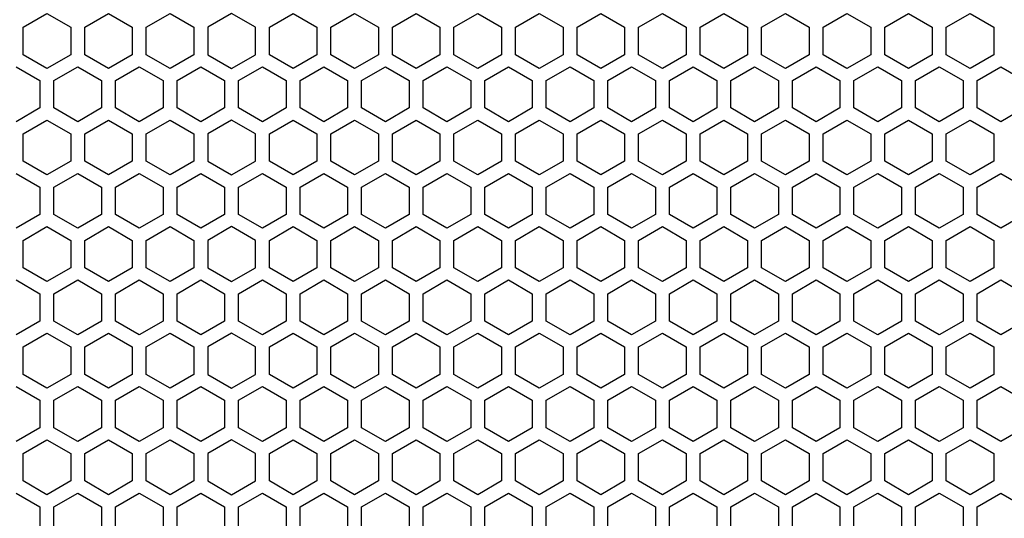
# Model space of a CAD drawing. Extents: x 0 to 4200, y 0 to 2970.
# Drawn here: x 2015 to 2120, y 1562 to 1616 of the extents above; entities that cross this region are included whole.
import ezdxf

# ---------------------------------------------------------------- set-up
doc = ezdxf.new("R2010")
doc.units = 0
doc.layers.get('0').update_dxf_attribs({"linetype": 'CONTINUOUS'})

msp = doc.modelspace()

# ---------------------------------------------------------------- linework, layer by layer
at = {"color": 7, "ltscale": 0.073612}
for p, q in [((2014.972778, 1614.99707), (2017.522827, 1616.469238)), ((2017.522827, 1616.469238), (2020.072876, 1614.99707)), ((2021.572754, 1614.99707), (2024.122803, 1616.469238)), ((2024.122803, 1616.469238), (2026.672852, 1614.99707)), ((2028.172852, 1614.99707), (2030.7229, 1616.469238)), ((2030.7229, 1616.469238), (2033.272949, 1614.99707)), ((2037.322876, 1616.469238), (2034.772827, 1614.99707)), ((2039.872925, 1614.99707), (2037.322876, 1616.469238)), ((2043.922607, 1616.469238), (2046.472656, 1614.99707)), ((2047.9729, 1614.99707), (2050.522949, 1616.469238)), ((2050.522949, 1616.469238), (2053.072998, 1614.99707)), ((2054.572998, 1614.99707), (2057.123047, 1616.469238)), ((2061.172607, 1614.99707), (2063.722656, 1616.469238)), ((2063.722656, 1616.469238), (2066.272705, 1614.99707)), ((2067.772705, 1614.99707), (2070.322754, 1616.469238)), ((2070.322754, 1616.469238), (2072.872803, 1614.99707)), ((2076.922852, 1616.469238), (2079.4729, 1614.99707)), ((2080.9729, 1614.99707), (2083.522949, 1616.469238)), ((2083.522949, 1616.469238), (2086.072998, 1614.99707)), ((2087.572754, 1614.99707), (2090.122803, 1616.469238)), ((2094.172852, 1614.99707), (2096.7229, 1616.469238)), ((2096.7229, 1616.469238), (2099.272949, 1614.99707)), ((2100.772949, 1614.99707), (2103.322998, 1616.469238)), ((2103.322998, 1616.469238), (2105.873047, 1614.99707)), ((2109.922607, 1616.469238), (2112.472656, 1614.99707)), ((2113.972656, 1614.99707), (2116.522705, 1616.469238)), ((2116.522705, 1616.469238), (2119.072754, 1614.99707)), ((2017.522827, 1610.580322), (2014.972778, 1612.05249)), ((2020.072876, 1612.05249), (2017.522827, 1610.580322)), ((2024.122803, 1610.580322), (2021.572754, 1612.05249)), ((2026.672852, 1612.05249), (2024.122803, 1610.580322)), ((2030.7229, 1610.580322), (2028.172852, 1612.05249)), ((2033.272949, 1612.05249), (2030.7229, 1610.580322)), ((2034.772827, 1612.05249), (2037.322876, 1610.580322)), ((2037.322876, 1610.580322), (2039.872925, 1612.05249)), ((2046.472656, 1612.05249), (2043.922607, 1610.580322)), ((2050.522949, 1610.580322), (2047.9729, 1612.05249)), ((2053.072998, 1612.05249), (2050.522949, 1610.580322)), ((2057.123047, 1610.580322), (2054.572998, 1612.05249)), ((2063.722656, 1610.580322), (2061.172607, 1612.05249)), ((2066.272705, 1612.05249), (2063.722656, 1610.580322)), ((2070.322754, 1610.580322), (2067.772705, 1612.05249)), ((2072.872803, 1612.05249), (2070.322754, 1610.580322)), ((2079.4729, 1612.05249), (2076.922852, 1610.580322)), ((2083.522949, 1610.580322), (2080.9729, 1612.05249)), ((2086.072998, 1612.05249), (2083.522949, 1610.580322)), ((2090.122803, 1610.580322), (2087.572754, 1612.05249)), ((2096.7229, 1610.580322), (2094.172852, 1612.05249)), ((2099.272949, 1612.05249), (2096.7229, 1610.580322)), ((2103.322998, 1610.580322), (2100.772949, 1612.05249)), ((2105.873047, 1612.05249), (2103.322998, 1610.580322)), ((2112.472656, 1612.05249), (2109.922607, 1610.580322)), ((2116.522705, 1610.580322), (2113.972656, 1612.05249)), ((2119.072754, 1612.05249), (2116.522705, 1610.580322)), ((2014.2229, 1610.753662), (2016.772949, 1609.281494)), ((2018.272949, 1609.281494), (2020.822998, 1610.753662)), ((2020.822998, 1610.753662), (2023.373047, 1609.281494)), ((2027.422729, 1610.753662), (2029.972778, 1609.281494)), ((2031.472656, 1609.281494), (2034.022705, 1610.753662)), ((2034.022705, 1610.753662), (2036.572754, 1609.281494)), ((2038.072998, 1609.281494), (2040.623047, 1610.753662)), ((2044.672729, 1609.281494), (2047.222778, 1610.753662)), ((2051.272705, 1609.281494), (2053.822754, 1610.753662)), ((2053.822754, 1610.753662), (2056.372803, 1609.281494)), ((2057.872803, 1609.281494), (2060.422852, 1610.753662)), ((2060.422852, 1610.753662), (2062.9729, 1609.281494)), ((2064.4729, 1609.281494), (2067.022949, 1610.753662)), ((2067.022949, 1610.753662), (2069.572998, 1609.281494)), ((2071.072998, 1609.281494), (2073.623047, 1610.753662)), ((2077.672607, 1609.281494), (2080.222656, 1610.753662)), ((2080.222656, 1610.753662), (2082.772705, 1609.281494)), ((2084.272949, 1609.281494), (2086.822998, 1610.753662)), ((2086.822998, 1610.753662), (2089.373047, 1609.281494)), ((2093.422852, 1610.753662), (2095.9729, 1609.281494)), ((2097.472656, 1609.281494), (2100.022705, 1610.753662)), ((2100.022705, 1610.753662), (2102.572754, 1609.281494)), ((2104.072754, 1609.281494), (2106.622803, 1610.753662)), ((2106.622803, 1610.753662), (2109.172852, 1609.281494)), ((2110.672852, 1609.281494), (2113.2229, 1610.753662)), ((2113.2229, 1610.753662), (2115.772949, 1609.281494)), ((2117.272949, 1609.281494), (2119.822998, 1610.753662)), ((2119.822998, 1610.753662), (2122.373047, 1609.281494)), ((2016.772949, 1606.336792), (2014.2229, 1604.864624)), ((2020.822998, 1604.864624), (2018.272949, 1606.336792)), ((2023.373047, 1606.336792), (2020.822998, 1604.864624)), ((2029.972778, 1606.336792), (2027.422729, 1604.864624)), ((2034.022705, 1604.864624), (2031.472656, 1606.336792)), ((2036.572754, 1606.336792), (2034.022705, 1604.864624)), ((2040.623047, 1604.864624), (2038.072998, 1606.336792)), ((2047.222778, 1604.864624), (2044.672729, 1606.336792)), ((2053.822754, 1604.864624), (2051.272705, 1606.336792)), ((2056.372803, 1606.336792), (2053.822754, 1604.864624)), ((2060.422852, 1604.864624), (2057.872803, 1606.336792)), ((2062.9729, 1606.336792), (2060.422852, 1604.864624)), ((2067.022949, 1604.864624), (2064.4729, 1606.336792)), ((2069.572998, 1606.336792), (2067.022949, 1604.864624)), ((2073.623047, 1604.864624), (2071.072998, 1606.336792)), ((2080.222656, 1604.864624), (2077.672607, 1606.336792)), ((2082.772705, 1606.336792), (2080.222656, 1604.864624)), ((2086.822998, 1604.864624), (2084.272949, 1606.336792)), ((2089.373047, 1606.336792), (2086.822998, 1604.864624)), ((2095.9729, 1606.336792), (2093.422852, 1604.864624)), ((2100.022705, 1604.864624), (2097.472656, 1606.336792)), ((2102.572754, 1606.336792), (2100.022705, 1604.864624)), ((2106.622803, 1604.864624), (2104.072754, 1606.336792)), ((2109.172852, 1606.336792), (2106.622803, 1604.864624)), ((2113.2229, 1604.864624), (2110.672852, 1606.336792)), ((2115.772949, 1606.336792), (2113.2229, 1604.864624)), ((2119.822998, 1604.864624), (2117.272949, 1606.336792)), ((2122.373047, 1606.336792), (2119.822998, 1604.864624)), ((2014.972778, 1603.565552), (2017.522827, 1605.03772)), ((2017.522827, 1605.03772), (2020.072876, 1603.565552)), ((2021.572754, 1603.565552), (2024.122803, 1605.03772)), ((2024.122803, 1605.03772), (2026.672852, 1603.565552)), ((2028.172852, 1603.565552), (2030.7229, 1605.03772)), ((2030.7229, 1605.03772), (2033.272949, 1603.565552)), ((2037.322876, 1605.03772), (2034.772827, 1603.565552)), ((2039.872925, 1603.565552), (2037.322876, 1605.03772)), ((2043.922607, 1605.03772), (2046.472656, 1603.565552)), ((2047.9729, 1603.565552), (2050.522949, 1605.03772)), ((2050.522949, 1605.03772), (2053.072998, 1603.565552)), ((2054.572998, 1603.565552), (2057.123047, 1605.03772)), ((2061.172607, 1603.565552), (2063.722656, 1605.03772)), ((2063.722656, 1605.03772), (2066.272705, 1603.565552)), ((2067.772705, 1603.565552), (2070.322754, 1605.03772)), ((2070.322754, 1605.03772), (2072.872803, 1603.565552)), ((2076.922852, 1605.03772), (2079.4729, 1603.565552)), ((2080.9729, 1603.565552), (2083.522949, 1605.03772)), ((2083.522949, 1605.03772), (2086.072998, 1603.565552)), ((2087.572754, 1603.565552), (2090.122803, 1605.03772)), ((2094.172852, 1603.565552), (2096.7229, 1605.03772)), ((2096.7229, 1605.03772), (2099.272949, 1603.565552)), ((2100.772949, 1603.565552), (2103.322998, 1605.03772)), ((2103.322998, 1605.03772), (2105.873047, 1603.565552)), ((2109.922607, 1605.03772), (2112.472656, 1603.565552)), ((2113.972656, 1603.565552), (2116.522705, 1605.03772)), ((2116.522705, 1605.03772), (2119.072754, 1603.565552)), ((2017.522827, 1599.148682), (2014.972778, 1600.62085)), ((2020.072876, 1600.62085), (2017.522827, 1599.148682)), ((2024.122803, 1599.148682), (2021.572754, 1600.62085)), ((2026.672852, 1600.62085), (2024.122803, 1599.148682)), ((2030.7229, 1599.148682), (2028.172852, 1600.62085)), ((2033.272949, 1600.62085), (2030.7229, 1599.148682)), ((2034.772827, 1600.62085), (2037.322876, 1599.148682)), ((2037.322876, 1599.148682), (2039.872925, 1600.62085)), ((2046.472656, 1600.62085), (2043.922607, 1599.148682)), ((2050.522949, 1599.148682), (2047.9729, 1600.62085)), ((2053.072998, 1600.62085), (2050.522949, 1599.148682)), ((2057.123047, 1599.148682), (2054.572998, 1600.62085)), ((2063.722656, 1599.148682), (2061.172607, 1600.62085)), ((2066.272705, 1600.62085), (2063.722656, 1599.148682)), ((2070.322754, 1599.148682), (2067.772705, 1600.62085)), ((2072.872803, 1600.62085), (2070.322754, 1599.148682)), ((2079.4729, 1600.62085), (2076.922852, 1599.148682)), ((2083.522949, 1599.148682), (2080.9729, 1600.62085)), ((2086.072998, 1600.62085), (2083.522949, 1599.148682)), ((2090.122803, 1599.148682), (2087.572754, 1600.62085)), ((2096.7229, 1599.148682), (2094.172852, 1600.62085)), ((2099.272949, 1600.62085), (2096.7229, 1599.148682)), ((2103.322998, 1599.148682), (2100.772949, 1600.62085)), ((2105.873047, 1600.62085), (2103.322998, 1599.148682)), ((2112.472656, 1600.62085), (2109.922607, 1599.148682)), ((2116.522705, 1599.148682), (2113.972656, 1600.62085)), ((2119.072754, 1600.62085), (2116.522705, 1599.148682)), ((2016.772949, 1594.905273), (2014.2229, 1593.433105)), ((2020.822998, 1593.433105), (2018.272949, 1594.905273)), ((2023.373047, 1594.905273), (2020.822998, 1593.433105)), ((2029.972778, 1594.905273), (2027.422729, 1593.433105)), ((2034.022705, 1593.433105), (2031.472656, 1594.905273)), ((2036.572754, 1594.905273), (2034.022705, 1593.433105)), ((2040.623047, 1593.433105), (2038.072998, 1594.905273)), ((2047.222778, 1593.433105), (2044.672729, 1594.905273)), ((2053.822754, 1593.433105), (2051.272705, 1594.905273)), ((2056.372803, 1594.905273), (2053.822754, 1593.433105)), ((2060.422852, 1593.433105), (2057.872803, 1594.905273)), ((2062.9729, 1594.905273), (2060.422852, 1593.433105)), ((2067.022949, 1593.433105), (2064.4729, 1594.905273)), ((2069.572998, 1594.905273), (2067.022949, 1593.433105)), ((2073.623047, 1593.433105), (2071.072998, 1594.905273)), ((2080.222656, 1593.433105), (2077.672607, 1594.905273)), ((2082.772705, 1594.905273), (2080.222656, 1593.433105)), ((2086.822998, 1593.433105), (2084.272949, 1594.905273)), ((2089.373047, 1594.905273), (2086.822998, 1593.433105)), ((2095.9729, 1594.905273), (2093.422852, 1593.433105)), ((2100.022705, 1593.433105), (2097.472656, 1594.905273)), ((2102.572754, 1594.905273), (2100.022705, 1593.433105)), ((2106.622803, 1593.433105), (2104.072754, 1594.905273)), ((2109.172852, 1594.905273), (2106.622803, 1593.433105)), ((2113.2229, 1593.433105), (2110.672852, 1594.905273)), ((2115.772949, 1594.905273), (2113.2229, 1593.433105)), ((2119.822998, 1593.433105), (2117.272949, 1594.905273)), ((2122.373047, 1594.905273), (2119.822998, 1593.433105)), ((2057.123047, 1593.606445), (2059.672852, 1592.133911)), ((2074.373047, 1592.133911), (2076.922852, 1593.606445)), ((2090.122803, 1593.606445), (2092.672607, 1592.133911)), ((2017.522827, 1587.717407), (2014.972778, 1589.189575)), ((2020.072876, 1589.189575), (2017.522827, 1587.717407)), ((2024.122803, 1587.717407), (2021.572754, 1589.189575)), ((2026.672852, 1589.189575), (2024.122803, 1587.717407)), ((2030.7229, 1587.717407), (2028.172852, 1589.189575)), ((2033.272949, 1589.189575), (2030.7229, 1587.717407)), ((2034.772827, 1589.189575), (2037.322876, 1587.717407)), ((2037.322876, 1587.717407), (2039.872925, 1589.189575)), ((2046.472656, 1589.189575), (2043.922607, 1587.717407)), ((2050.522949, 1587.717407), (2047.9729, 1589.189575)), ((2053.072998, 1589.189575), (2050.522949, 1587.717407)), ((2057.123047, 1587.717407), (2054.572998, 1589.189575)), ((2063.722656, 1587.717407), (2061.172607, 1589.189575)), ((2066.272705, 1589.189575), (2063.722656, 1587.717407)), ((2070.322754, 1587.717407), (2067.772705, 1589.189575)), ((2072.872803, 1589.189575), (2070.322754, 1587.717407)), ((2079.4729, 1589.189575), (2076.922852, 1587.717407)), ((2083.522949, 1587.717407), (2080.9729, 1589.189575)), ((2086.072998, 1589.189575), (2083.522949, 1587.717407)), ((2090.122803, 1587.717407), (2087.572754, 1589.189575)), ((2096.7229, 1587.717407), (2094.172852, 1589.189575)), ((2099.272949, 1589.189575), (2096.7229, 1587.717407)), ((2103.322998, 1587.717407), (2100.772949, 1589.189575)), ((2105.873047, 1589.189575), (2103.322998, 1587.717407)), ((2112.472656, 1589.189575), (2109.922607, 1587.717407)), ((2116.522705, 1587.717407), (2113.972656, 1589.189575)), ((2119.072754, 1589.189575), (2116.522705, 1587.717407)), ((2014.2229, 1587.890503), (2016.772949, 1586.418335)), ((2018.272949, 1586.418335), (2020.822998, 1587.890503)), ((2020.822998, 1587.890503), (2023.373047, 1586.418335)), ((2027.422729, 1587.890503), (2029.972778, 1586.418335)), ((2031.472656, 1586.418335), (2034.022705, 1587.890503)), ((2034.022705, 1587.890503), (2036.572754, 1586.418335)), ((2038.072998, 1586.418335), (2040.623047, 1587.890503)), ((2044.672729, 1586.418335), (2047.222778, 1587.890503)), ((2051.272705, 1586.418335), (2053.822754, 1587.890503)), ((2053.822754, 1587.890503), (2056.372803, 1586.418335)), ((2057.872803, 1586.418335), (2060.422852, 1587.890503)), ((2060.422852, 1587.890503), (2062.9729, 1586.418335)), ((2064.4729, 1586.418335), (2067.022949, 1587.890503)), ((2067.022949, 1587.890503), (2069.572998, 1586.418335)), ((2071.072998, 1586.418335), (2073.623047, 1587.890503)), ((2077.672607, 1586.418335), (2080.222656, 1587.890503)), ((2080.222656, 1587.890503), (2082.772705, 1586.418335)), ((2084.272949, 1586.418335), (2086.822998, 1587.890503)), ((2086.822998, 1587.890503), (2089.373047, 1586.418335)), ((2093.422852, 1587.890503), (2095.9729, 1586.418335)), ((2097.472656, 1586.418335), (2100.022705, 1587.890503)), ((2100.022705, 1587.890503), (2102.572754, 1586.418335)), ((2104.072754, 1586.418335), (2106.622803, 1587.890503)), ((2106.622803, 1587.890503), (2109.172852, 1586.418335)), ((2110.672852, 1586.418335), (2113.2229, 1587.890503)), ((2113.2229, 1587.890503), (2115.772949, 1586.418335)), ((2117.272949, 1586.418335), (2119.822998, 1587.890503)), ((2119.822998, 1587.890503), (2122.373047, 1586.418335)), ((2016.772949, 1583.473633), (2014.2229, 1582.001465)), ((2020.822998, 1582.001465), (2018.272949, 1583.473633)), ((2023.373047, 1583.473633), (2020.822998, 1582.001465)), ((2029.972778, 1583.473633), (2027.422729, 1582.001465)), ((2034.022705, 1582.001465), (2031.472656, 1583.473633)), ((2036.572754, 1583.473633), (2034.022705, 1582.001465)), ((2040.623047, 1582.001465), (2038.072998, 1583.473633)), ((2047.222778, 1582.001465), (2044.672729, 1583.473633)), ((2053.822754, 1582.001465), (2051.272705, 1583.473633)), ((2056.372803, 1583.473633), (2053.822754, 1582.001465)), ((2060.422852, 1582.001465), (2057.872803, 1583.473633)), ((2062.9729, 1583.473633), (2060.422852, 1582.001465)), ((2067.022949, 1582.001465), (2064.4729, 1583.473633)), ((2069.572998, 1583.473633), (2067.022949, 1582.001465)), ((2073.623047, 1582.001465), (2071.072998, 1583.473633)), ((2080.222656, 1582.001465), (2077.672607, 1583.473633)), ((2082.772705, 1583.473633), (2080.222656, 1582.001465)), ((2086.822998, 1582.001465), (2084.272949, 1583.473633)), ((2089.373047, 1583.473633), (2086.822998, 1582.001465)), ((2095.9729, 1583.473633), (2093.422852, 1582.001465)), ((2100.022705, 1582.001465), (2097.472656, 1583.473633)), ((2102.572754, 1583.473633), (2100.022705, 1582.001465)), ((2106.622803, 1582.001465), (2104.072754, 1583.473633)), ((2109.172852, 1583.473633), (2106.622803, 1582.001465)), ((2113.2229, 1582.001465), (2110.672852, 1583.473633)), ((2115.772949, 1583.473633), (2113.2229, 1582.001465)), ((2119.822998, 1582.001465), (2117.272949, 1583.473633)), ((2122.373047, 1583.473633), (2119.822998, 1582.001465)), ((2014.972778, 1580.702393), (2017.522827, 1582.174561)), ((2017.522827, 1582.174561), (2020.072876, 1580.702393)), ((2021.572754, 1580.702393), (2024.122803, 1582.174561)), ((2024.122803, 1582.174561), (2026.672852, 1580.702393)), ((2028.172852, 1580.702393), (2030.7229, 1582.174561)), ((2030.7229, 1582.174561), (2033.272949, 1580.702393)), ((2037.322876, 1582.174561), (2034.772827, 1580.702393)), ((2039.872925, 1580.702393), (2037.322876, 1582.174561)), ((2043.922607, 1582.174561), (2046.472656, 1580.702393)), ((2047.9729, 1580.702393), (2050.522949, 1582.174561)), ((2050.522949, 1582.174561), (2053.072998, 1580.702393)), ((2054.572998, 1580.702393), (2057.123047, 1582.174561)), ((2061.172607, 1580.702393), (2063.722656, 1582.174561)), ((2063.722656, 1582.174561), (2066.272705, 1580.702393)), ((2067.772705, 1580.702393), (2070.322754, 1582.174561)), ((2070.322754, 1582.174561), (2072.872803, 1580.702393)), ((2076.922852, 1582.174561), (2079.4729, 1580.702393)), ((2080.9729, 1580.702393), (2083.522949, 1582.174561)), ((2083.522949, 1582.174561), (2086.072998, 1580.702393)), ((2087.572754, 1580.702393), (2090.122803, 1582.174561)), ((2094.172852, 1580.702393), (2096.7229, 1582.174561)), ((2096.7229, 1582.174561), (2099.272949, 1580.702393)), ((2100.772949, 1580.702393), (2103.322998, 1582.174561)), ((2103.322998, 1582.174561), (2105.873047, 1580.702393)), ((2109.922607, 1582.174561), (2112.472656, 1580.702393)), ((2113.972656, 1580.702393), (2116.522705, 1582.174561)), ((2116.522705, 1582.174561), (2119.072754, 1580.702393)), ((2017.522827, 1576.285889), (2014.972778, 1577.758057)), ((2020.072876, 1577.758057), (2017.522827, 1576.285889)), ((2024.122803, 1576.285889), (2021.572754, 1577.758057)), ((2026.672852, 1577.758057), (2024.122803, 1576.285889)), ((2030.7229, 1576.285889), (2028.172852, 1577.758057)), ((2033.272949, 1577.758057), (2030.7229, 1576.285889)), ((2034.772827, 1577.758057), (2037.322876, 1576.285889)), ((2037.322876, 1576.285889), (2039.872925, 1577.758057)), ((2046.472656, 1577.758057), (2043.922607, 1576.285889)), ((2050.522949, 1576.285889), (2047.9729, 1577.758057)), ((2053.072998, 1577.758057), (2050.522949, 1576.285889)), ((2057.123047, 1576.285889), (2054.572998, 1577.758057)), ((2063.722656, 1576.285889), (2061.172607, 1577.758057)), ((2066.272705, 1577.758057), (2063.722656, 1576.285889)), ((2070.322754, 1576.285889), (2067.772705, 1577.758057)), ((2072.872803, 1577.758057), (2070.322754, 1576.285889)), ((2079.4729, 1577.758057), (2076.922852, 1576.285889)), ((2083.522949, 1576.285889), (2080.9729, 1577.758057)), ((2086.072998, 1577.758057), (2083.522949, 1576.285889)), ((2090.122803, 1576.285889), (2087.572754, 1577.758057)), ((2096.7229, 1576.285889), (2094.172852, 1577.758057)), ((2099.272949, 1577.758057), (2096.7229, 1576.285889)), ((2103.322998, 1576.285889), (2100.772949, 1577.758057)), ((2105.873047, 1577.758057), (2103.322998, 1576.285889)), ((2112.472656, 1577.758057), (2109.922607, 1576.285889)), ((2116.522705, 1576.285889), (2113.972656, 1577.758057)), ((2119.072754, 1577.758057), (2116.522705, 1576.285889)), ((2014.2229, 1576.458862), (2016.772949, 1574.986694)), ((2018.272949, 1574.986694), (2020.822998, 1576.458862)), ((2020.822998, 1576.458862), (2023.373047, 1574.986694)), ((2027.422729, 1576.458862), (2029.972778, 1574.986694)), ((2031.472656, 1574.986694), (2034.022705, 1576.458862)), ((2034.022705, 1576.458862), (2036.572754, 1574.986694)), ((2038.072998, 1574.986694), (2040.623047, 1576.458862)), ((2044.672729, 1574.986694), (2047.222778, 1576.458862)), ((2051.272705, 1574.986694), (2053.822754, 1576.458862)), ((2053.822754, 1576.458862), (2056.372803, 1574.986694)), ((2057.872803, 1574.986694), (2060.422852, 1576.458862)), ((2060.422852, 1576.458862), (2062.9729, 1574.986694)), ((2064.4729, 1574.986694), (2067.022949, 1576.458862)), ((2067.022949, 1576.458862), (2069.572998, 1574.986694)), ((2071.072998, 1574.986694), (2073.623047, 1576.458862)), ((2077.672607, 1574.986694), (2080.222656, 1576.458862)), ((2080.222656, 1576.458862), (2082.772705, 1574.986694)), ((2084.272949, 1574.986694), (2086.822998, 1576.458862)), ((2086.822998, 1576.458862), (2089.373047, 1574.986694)), ((2093.422852, 1576.458862), (2095.9729, 1574.986694)), ((2097.472656, 1574.986694), (2100.022705, 1576.458862)), ((2100.022705, 1576.458862), (2102.572754, 1574.986694)), ((2104.072754, 1574.986694), (2106.622803, 1576.458862)), ((2106.622803, 1576.458862), (2109.172852, 1574.986694)), ((2110.672852, 1574.986694), (2113.2229, 1576.458862)), ((2113.2229, 1576.458862), (2115.772949, 1574.986694)), ((2117.272949, 1574.986694), (2119.822998, 1576.458862)), ((2119.822998, 1576.458862), (2122.373047, 1574.986694)), ((2016.772949, 1572.042114), (2014.2229, 1570.569946)), ((2020.822998, 1570.569946), (2018.272949, 1572.042114)), ((2023.373047, 1572.042114), (2020.822998, 1570.569946)), ((2029.972778, 1572.042114), (2027.422729, 1570.569946)), ((2034.022705, 1570.569946), (2031.472656, 1572.042114)), ((2036.572754, 1572.042114), (2034.022705, 1570.569946)), ((2040.623047, 1570.569946), (2038.072998, 1572.042114)), ((2047.222778, 1570.569946), (2044.672729, 1572.042114)), ((2053.822754, 1570.569946), (2051.272705, 1572.042114)), ((2056.372803, 1572.042114), (2053.822754, 1570.569946)), ((2060.422852, 1570.569946), (2057.872803, 1572.042114)), ((2062.9729, 1572.042114), (2060.422852, 1570.569946)), ((2067.022949, 1570.569946), (2064.4729, 1572.042114)), ((2069.572998, 1572.042114), (2067.022949, 1570.569946)), ((2073.623047, 1570.569946), (2071.072998, 1572.042114)), ((2080.222656, 1570.569946), (2077.672607, 1572.042114)), ((2082.772705, 1572.042114), (2080.222656, 1570.569946)), ((2086.822998, 1570.569946), (2084.272949, 1572.042114)), ((2089.373047, 1572.042114), (2086.822998, 1570.569946)), ((2095.9729, 1572.042114), (2093.422852, 1570.569946)), ((2100.022705, 1570.569946), (2097.472656, 1572.042114)), ((2102.572754, 1572.042114), (2100.022705, 1570.569946)), ((2106.622803, 1570.569946), (2104.072754, 1572.042114)), ((2109.172852, 1572.042114), (2106.622803, 1570.569946)), ((2113.2229, 1570.569946), (2110.672852, 1572.042114)), ((2115.772949, 1572.042114), (2113.2229, 1570.569946)), ((2119.822998, 1570.569946), (2117.272949, 1572.042114)), ((2122.373047, 1572.042114), (2119.822998, 1570.569946)), ((2057.123047, 1570.743286), (2059.672852, 1569.270752)), ((2074.373047, 1569.270752), (2076.922852, 1570.743286)), ((2090.122803, 1570.743286), (2092.672607, 1569.270752)), ((2014.2229, 1565.027344), (2016.772949, 1563.555176)), ((2018.272949, 1563.555176), (2020.822998, 1565.027344)), ((2020.822998, 1565.027344), (2023.373047, 1563.555176)), ((2027.422729, 1565.027344), (2029.972778, 1563.555176)), ((2031.472656, 1563.555176), (2034.022705, 1565.027344)), ((2034.022705, 1565.027344), (2036.572754, 1563.555176)), ((2038.072998, 1563.555176), (2040.623047, 1565.027344)), ((2044.672729, 1563.555176), (2047.222778, 1565.027344)), ((2051.272705, 1563.555176), (2053.822754, 1565.027344)), ((2053.822754, 1565.027344), (2056.372803, 1563.555176)), ((2057.872803, 1563.555176), (2060.422852, 1565.027344)), ((2060.422852, 1565.027344), (2062.9729, 1563.555176)), ((2064.4729, 1563.555176), (2067.022949, 1565.027344)), ((2067.022949, 1565.027344), (2069.572998, 1563.555176)), ((2071.072998, 1563.555176), (2073.623047, 1565.027344)), ((2077.672607, 1563.555176), (2080.222656, 1565.027344)), ((2080.222656, 1565.027344), (2082.772705, 1563.555176)), ((2084.272949, 1563.555176), (2086.822998, 1565.027344)), ((2086.822998, 1565.027344), (2089.373047, 1563.555176)), ((2093.422852, 1565.027344), (2095.9729, 1563.555176)), ((2097.472656, 1563.555176), (2100.022705, 1565.027344)), ((2100.022705, 1565.027344), (2102.572754, 1563.555176)), ((2104.072754, 1563.555176), (2106.622803, 1565.027344)), ((2106.622803, 1565.027344), (2109.172852, 1563.555176)), ((2110.672852, 1563.555176), (2113.2229, 1565.027344)), ((2113.2229, 1565.027344), (2115.772949, 1563.555176)), ((2117.272949, 1563.555176), (2119.822998, 1565.027344)), ((2119.822998, 1565.027344), (2122.373047, 1563.555176))]:
    msp.add_line(p, q, dxfattribs=at)
at = {"color": 7, "ltscale": 0.073604}
for p, q in [((2041.372925, 1614.99707), (2043.922607, 1616.469238)), ((2043.922607, 1610.580322), (2041.372925, 1612.05249)), ((2041.372925, 1603.565552), (2043.922607, 1605.03772)), ((2043.922607, 1599.148682), (2041.372925, 1600.62085)), ((2043.922607, 1587.717407), (2041.372925, 1589.189575)), ((2041.372925, 1580.702393), (2043.922607, 1582.174561)), ((2043.922607, 1576.285889), (2041.372925, 1577.758057))]:
    msp.add_line(p, q, dxfattribs=at)
at = {"color": 7, "ltscale": 0.073607}
for p, q in [((2057.123047, 1616.469238), (2059.672852, 1614.99707)), ((2074.373047, 1614.99707), (2076.922852, 1616.469238)), ((2090.122803, 1616.469238), (2092.672607, 1614.99707)), ((2059.672852, 1612.05249), (2057.123047, 1610.580322)), ((2076.922852, 1610.580322), (2074.373047, 1612.05249)), ((2092.672607, 1612.05249), (2090.122803, 1610.580322)), ((2024.872925, 1609.281494), (2027.422729, 1610.753662)), ((2040.623047, 1610.753662), (2043.172852, 1609.281494)), ((2090.873047, 1609.281494), (2093.422852, 1610.753662)), ((2027.422729, 1604.864624), (2024.872925, 1606.336792)), ((2043.172852, 1606.336792), (2040.623047, 1604.864624)), ((2093.422852, 1604.864624), (2090.873047, 1606.336792)), ((2057.123047, 1605.03772), (2059.672852, 1603.565552)), ((2074.373047, 1603.565552), (2076.922852, 1605.03772)), ((2090.122803, 1605.03772), (2092.672607, 1603.565552)), ((2059.672852, 1600.62085), (2057.123047, 1599.148682)), ((2076.922852, 1599.148682), (2074.373047, 1600.62085)), ((2092.672607, 1600.62085), (2090.122803, 1599.148682)), ((2027.422729, 1593.433105), (2024.872925, 1594.905273)), ((2043.172852, 1594.905273), (2040.623047, 1593.433105)), ((2093.422852, 1593.433105), (2090.873047, 1594.905273)), ((2059.672852, 1589.189575), (2057.123047, 1587.717407)), ((2076.922852, 1587.717407), (2074.373047, 1589.189575)), ((2092.672607, 1589.189575), (2090.122803, 1587.717407)), ((2024.872925, 1586.418335), (2027.422729, 1587.890503)), ((2040.623047, 1587.890503), (2043.172852, 1586.418335)), ((2090.873047, 1586.418335), (2093.422852, 1587.890503)), ((2027.422729, 1582.001465), (2024.872925, 1583.473633)), ((2043.172852, 1583.473633), (2040.623047, 1582.001465)), ((2093.422852, 1582.001465), (2090.873047, 1583.473633)), ((2057.123047, 1582.174561), (2059.672852, 1580.702393)), ((2074.373047, 1580.702393), (2076.922852, 1582.174561)), ((2090.122803, 1582.174561), (2092.672607, 1580.702393)), ((2059.672852, 1577.758057), (2057.123047, 1576.285889)), ((2076.922852, 1576.285889), (2074.373047, 1577.758057)), ((2092.672607, 1577.758057), (2090.122803, 1576.285889)), ((2024.872925, 1574.986694), (2027.422729, 1576.458862)), ((2040.623047, 1576.458862), (2043.172852, 1574.986694)), ((2090.873047, 1574.986694), (2093.422852, 1576.458862)), ((2027.422729, 1570.569946), (2024.872925, 1572.042114)), ((2043.172852, 1572.042114), (2040.623047, 1570.569946)), ((2093.422852, 1570.569946), (2090.873047, 1572.042114)), ((2043.922607, 1564.854004), (2041.372925, 1566.326416)), ((2024.872925, 1563.555176), (2027.422729, 1565.027344)), ((2040.623047, 1565.027344), (2043.172852, 1563.555176)), ((2090.873047, 1563.555176), (2093.422852, 1565.027344))]:
    msp.add_line(p, q, dxfattribs=at)
at = {"color": 7, "ltscale": 0.073602}
for p, q in [((2107.373047, 1614.99707), (2109.922607, 1616.469238)), ((2109.922607, 1610.580322), (2107.373047, 1612.05249)), ((2073.623047, 1610.753662), (2076.172607, 1609.281494)), ((2076.172607, 1606.336792), (2073.623047, 1604.864624)), ((2107.373047, 1603.565552), (2109.922607, 1605.03772)), ((2109.922607, 1599.148682), (2107.373047, 1600.62085)), ((2076.172607, 1594.905273), (2073.623047, 1593.433105)), ((2109.922607, 1587.717407), (2107.373047, 1589.189575)), ((2073.623047, 1587.890503), (2076.172607, 1586.418335)), ((2076.172607, 1583.473633), (2073.623047, 1582.001465)), ((2107.373047, 1580.702393), (2109.922607, 1582.174561)), ((2109.922607, 1576.285889), (2107.373047, 1577.758057)), ((2073.623047, 1576.458862), (2076.172607, 1574.986694)), ((2076.172607, 1572.042114), (2073.623047, 1570.569946)), ((2073.623047, 1565.027344), (2076.172607, 1563.555176))]:
    msp.add_line(p, q, dxfattribs=at)
at = {"color": 7, "ltscale": 0.073615}
for p, q in [((2014.972778, 1612.05249), (2014.972778, 1614.99707)), ((2020.072876, 1614.99707), (2020.072876, 1612.05249)), ((2021.572754, 1612.05249), (2021.572754, 1614.99707)), ((2026.672852, 1614.99707), (2026.672852, 1612.05249)), ((2028.172852, 1612.05249), (2028.172852, 1614.99707)), ((2033.272949, 1614.99707), (2033.272949, 1612.05249)), ((2034.772827, 1614.99707), (2034.772827, 1612.05249)), ((2039.872925, 1612.05249), (2039.872925, 1614.99707)), ((2041.372925, 1612.05249), (2041.372925, 1614.99707)), ((2046.472656, 1614.99707), (2046.472656, 1612.05249)), ((2047.9729, 1612.05249), (2047.9729, 1614.99707)), ((2053.072998, 1614.99707), (2053.072998, 1612.05249)), ((2054.572998, 1612.05249), (2054.572998, 1614.99707)), ((2059.672852, 1614.99707), (2059.672852, 1612.05249)), ((2061.172607, 1612.05249), (2061.172607, 1614.99707)), ((2066.272705, 1614.99707), (2066.272705, 1612.05249)), ((2067.772705, 1612.05249), (2067.772705, 1614.99707)), ((2072.872803, 1614.99707), (2072.872803, 1612.05249)), ((2074.373047, 1612.05249), (2074.373047, 1614.99707)), ((2079.4729, 1614.99707), (2079.4729, 1612.05249)), ((2080.9729, 1612.05249), (2080.9729, 1614.99707)), ((2086.072998, 1614.99707), (2086.072998, 1612.05249)), ((2087.572754, 1612.05249), (2087.572754, 1614.99707)), ((2092.672607, 1614.99707), (2092.672607, 1612.05249)), ((2094.172852, 1612.05249), (2094.172852, 1614.99707)), ((2099.272949, 1614.99707), (2099.272949, 1612.05249)), ((2100.772949, 1612.05249), (2100.772949, 1614.99707)), ((2105.873047, 1614.99707), (2105.873047, 1612.05249)), ((2107.373047, 1612.05249), (2107.373047, 1614.99707)), ((2112.472656, 1614.99707), (2112.472656, 1612.05249)), ((2113.972656, 1612.05249), (2113.972656, 1614.99707)), ((2119.072754, 1614.99707), (2119.072754, 1612.05249)), ((2047.222778, 1610.753662), (2049.772949, 1609.281494)), ((2049.772949, 1606.336792), (2047.222778, 1604.864624)), ((2014.2229, 1599.322021), (2016.772949, 1597.849609)), ((2018.272949, 1597.849609), (2020.822998, 1599.322021)), ((2020.822998, 1599.322021), (2023.373047, 1597.849609)), ((2027.422729, 1599.322021), (2029.972778, 1597.849609)), ((2031.472656, 1597.849609), (2034.022705, 1599.322021)), ((2034.022705, 1599.322021), (2036.572754, 1597.849609)), ((2038.072998, 1597.849609), (2040.623047, 1599.322021)), ((2044.672729, 1597.849609), (2047.222778, 1599.322021)), ((2051.272705, 1597.849609), (2053.822754, 1599.322021)), ((2053.822754, 1599.322021), (2056.372803, 1597.849609)), ((2057.872803, 1597.849609), (2060.422852, 1599.322021)), ((2060.422852, 1599.322021), (2062.9729, 1597.849609)), ((2064.4729, 1597.849609), (2067.022949, 1599.322021)), ((2067.022949, 1599.322021), (2069.572998, 1597.849609)), ((2071.072998, 1597.849609), (2073.623047, 1599.322021)), ((2077.672607, 1597.849609), (2080.222656, 1599.322021)), ((2080.222656, 1599.322021), (2082.772705, 1597.849609)), ((2084.272949, 1597.849609), (2086.822998, 1599.322021)), ((2086.822998, 1599.322021), (2089.373047, 1597.849609)), ((2093.422852, 1599.322021), (2095.9729, 1597.849609)), ((2097.472656, 1597.849609), (2100.022705, 1599.322021)), ((2100.022705, 1599.322021), (2102.572754, 1597.849609)), ((2104.072754, 1597.849609), (2106.622803, 1599.322021)), ((2106.622803, 1599.322021), (2109.172852, 1597.849609)), ((2110.672852, 1597.849609), (2113.2229, 1599.322021)), ((2113.2229, 1599.322021), (2115.772949, 1597.849609)), ((2117.272949, 1597.849609), (2119.822998, 1599.322021)), ((2119.822998, 1599.322021), (2122.373047, 1597.849609)), ((2049.772949, 1594.905273), (2047.222778, 1593.433105)), ((2047.222778, 1587.890503), (2049.772949, 1586.418335)), ((2049.772949, 1583.473633), (2047.222778, 1582.001465)), ((2047.222778, 1576.458862), (2049.772949, 1574.986694)), ((2016.772949, 1574.986694), (2016.772949, 1572.042114)), ((2018.272949, 1572.042114), (2018.272949, 1574.986694)), ((2023.373047, 1574.986694), (2023.373047, 1572.042114)), ((2024.872925, 1572.042114), (2024.872925, 1574.986694)), ((2029.972778, 1574.986694), (2029.972778, 1572.042114)), ((2031.472656, 1572.042114), (2031.472656, 1574.986694)), ((2036.572754, 1574.986694), (2036.572754, 1572.042114)), ((2038.072998, 1572.042114), (2038.072998, 1574.986694)), ((2043.172852, 1574.986694), (2043.172852, 1572.042114)), ((2044.672729, 1572.042114), (2044.672729, 1574.986694)), ((2049.772949, 1574.986694), (2049.772949, 1572.042114)), ((2051.272705, 1572.042114), (2051.272705, 1574.986694)), ((2056.372803, 1574.986694), (2056.372803, 1572.042114)), ((2057.872803, 1572.042114), (2057.872803, 1574.986694)), ((2062.9729, 1574.986694), (2062.9729, 1572.042114)), ((2064.4729, 1572.042114), (2064.4729, 1574.986694)), ((2069.572998, 1574.986694), (2069.572998, 1572.042114)), ((2071.072998, 1572.042114), (2071.072998, 1574.986694)), ((2076.172607, 1574.986694), (2076.172607, 1572.042114)), ((2077.672607, 1572.042114), (2077.672607, 1574.986694)), ((2082.772705, 1574.986694), (2082.772705, 1572.042114)), ((2084.272949, 1572.042114), (2084.272949, 1574.986694)), ((2089.373047, 1574.986694), (2089.373047, 1572.042114)), ((2090.873047, 1572.042114), (2090.873047, 1574.986694)), ((2095.9729, 1574.986694), (2095.9729, 1572.042114)), ((2097.472656, 1572.042114), (2097.472656, 1574.986694)), ((2102.572754, 1574.986694), (2102.572754, 1572.042114)), ((2104.072754, 1572.042114), (2104.072754, 1574.986694)), ((2109.172852, 1574.986694), (2109.172852, 1572.042114)), ((2110.672852, 1572.042114), (2110.672852, 1574.986694)), ((2115.772949, 1574.986694), (2115.772949, 1572.042114)), ((2117.272949, 1572.042114), (2117.272949, 1574.986694)), ((2049.772949, 1572.042114), (2047.222778, 1570.569946)), ((2017.522827, 1564.854004), (2014.972778, 1566.326416)), ((2020.072876, 1566.326416), (2017.522827, 1564.854004)), ((2024.122803, 1564.854004), (2021.572754, 1566.326416)), ((2026.672852, 1566.326416), (2024.122803, 1564.854004)), ((2030.7229, 1564.854004), (2028.172852, 1566.326416)), ((2033.272949, 1566.326416), (2030.7229, 1564.854004)), ((2034.772827, 1566.326416), (2037.322876, 1564.854004)), ((2037.322876, 1564.854004), (2039.872925, 1566.326416)), ((2046.472656, 1566.326416), (2043.922607, 1564.854004)), ((2050.522949, 1564.854004), (2047.9729, 1566.326416)), ((2053.072998, 1566.326416), (2050.522949, 1564.854004)), ((2057.123047, 1564.854004), (2054.572998, 1566.326416)), ((2063.722656, 1564.854004), (2061.172607, 1566.326416)), ((2066.272705, 1566.326416), (2063.722656, 1564.854004)), ((2070.322754, 1564.854004), (2067.772705, 1566.326416)), ((2072.872803, 1566.326416), (2070.322754, 1564.854004)), ((2079.4729, 1566.326416), (2076.922852, 1564.854004)), ((2083.522949, 1564.854004), (2080.9729, 1566.326416)), ((2086.072998, 1566.326416), (2083.522949, 1564.854004)), ((2090.122803, 1564.854004), (2087.572754, 1566.326416)), ((2096.7229, 1564.854004), (2094.172852, 1566.326416)), ((2099.272949, 1566.326416), (2096.7229, 1564.854004)), ((2103.322998, 1564.854004), (2100.772949, 1566.326416)), ((2105.873047, 1566.326416), (2103.322998, 1564.854004)), ((2112.472656, 1566.326416), (2109.922607, 1564.854004)), ((2116.522705, 1564.854004), (2113.972656, 1566.326416)), ((2119.072754, 1566.326416), (2116.522705, 1564.854004)), ((2047.222778, 1565.027344), (2049.772949, 1563.555176))]:
    msp.add_line(p, q, dxfattribs=at)
at = {"color": 7, "ltscale": 0.073618}
for p, q in [((2016.772949, 1609.281494), (2016.772949, 1606.336792)), ((2018.272949, 1606.336792), (2018.272949, 1609.281494)), ((2023.373047, 1609.281494), (2023.373047, 1606.336792)), ((2024.872925, 1606.336792), (2024.872925, 1609.281494)), ((2029.972778, 1609.281494), (2029.972778, 1606.336792)), ((2031.472656, 1606.336792), (2031.472656, 1609.281494)), ((2036.572754, 1609.281494), (2036.572754, 1606.336792)), ((2038.072998, 1606.336792), (2038.072998, 1609.281494)), ((2043.172852, 1609.281494), (2043.172852, 1606.336792)), ((2044.672729, 1606.336792), (2044.672729, 1609.281494)), ((2049.772949, 1609.281494), (2049.772949, 1606.336792)), ((2051.272705, 1606.336792), (2051.272705, 1609.281494)), ((2056.372803, 1609.281494), (2056.372803, 1606.336792)), ((2057.872803, 1606.336792), (2057.872803, 1609.281494)), ((2062.9729, 1609.281494), (2062.9729, 1606.336792)), ((2064.4729, 1606.336792), (2064.4729, 1609.281494)), ((2069.572998, 1609.281494), (2069.572998, 1606.336792)), ((2071.072998, 1606.336792), (2071.072998, 1609.281494)), ((2076.172607, 1609.281494), (2076.172607, 1606.336792)), ((2077.672607, 1606.336792), (2077.672607, 1609.281494)), ((2082.772705, 1609.281494), (2082.772705, 1606.336792)), ((2084.272949, 1606.336792), (2084.272949, 1609.281494)), ((2089.373047, 1609.281494), (2089.373047, 1606.336792)), ((2090.873047, 1606.336792), (2090.873047, 1609.281494)), ((2095.9729, 1609.281494), (2095.9729, 1606.336792)), ((2097.472656, 1606.336792), (2097.472656, 1609.281494)), ((2102.572754, 1609.281494), (2102.572754, 1606.336792)), ((2104.072754, 1606.336792), (2104.072754, 1609.281494)), ((2109.172852, 1609.281494), (2109.172852, 1606.336792)), ((2110.672852, 1606.336792), (2110.672852, 1609.281494)), ((2115.772949, 1609.281494), (2115.772949, 1606.336792)), ((2117.272949, 1606.336792), (2117.272949, 1609.281494)), ((2014.972778, 1600.62085), (2014.972778, 1603.565552)), ((2020.072876, 1603.565552), (2020.072876, 1600.62085)), ((2021.572754, 1600.62085), (2021.572754, 1603.565552)), ((2026.672852, 1603.565552), (2026.672852, 1600.62085)), ((2028.172852, 1600.62085), (2028.172852, 1603.565552)), ((2033.272949, 1603.565552), (2033.272949, 1600.62085)), ((2034.772827, 1603.565552), (2034.772827, 1600.62085)), ((2039.872925, 1600.62085), (2039.872925, 1603.565552)), ((2041.372925, 1600.62085), (2041.372925, 1603.565552)), ((2046.472656, 1603.565552), (2046.472656, 1600.62085)), ((2047.9729, 1600.62085), (2047.9729, 1603.565552)), ((2053.072998, 1603.565552), (2053.072998, 1600.62085)), ((2054.572998, 1600.62085), (2054.572998, 1603.565552)), ((2059.672852, 1603.565552), (2059.672852, 1600.62085)), ((2061.172607, 1600.62085), (2061.172607, 1603.565552)), ((2066.272705, 1603.565552), (2066.272705, 1600.62085)), ((2067.772705, 1600.62085), (2067.772705, 1603.565552)), ((2072.872803, 1603.565552), (2072.872803, 1600.62085)), ((2074.373047, 1600.62085), (2074.373047, 1603.565552)), ((2079.4729, 1603.565552), (2079.4729, 1600.62085)), ((2080.9729, 1600.62085), (2080.9729, 1603.565552)), ((2086.072998, 1603.565552), (2086.072998, 1600.62085)), ((2087.572754, 1600.62085), (2087.572754, 1603.565552)), ((2092.672607, 1603.565552), (2092.672607, 1600.62085)), ((2094.172852, 1600.62085), (2094.172852, 1603.565552)), ((2099.272949, 1603.565552), (2099.272949, 1600.62085)), ((2100.772949, 1600.62085), (2100.772949, 1603.565552)), ((2105.873047, 1603.565552), (2105.873047, 1600.62085)), ((2107.373047, 1600.62085), (2107.373047, 1603.565552)), ((2112.472656, 1603.565552), (2112.472656, 1600.62085)), ((2113.972656, 1600.62085), (2113.972656, 1603.565552)), ((2119.072754, 1603.565552), (2119.072754, 1600.62085)), ((2047.222778, 1599.322021), (2049.772949, 1597.849609)), ((2016.772949, 1586.418335), (2016.772949, 1583.473633)), ((2018.272949, 1583.473633), (2018.272949, 1586.418335)), ((2023.373047, 1586.418335), (2023.373047, 1583.473633)), ((2024.872925, 1583.473633), (2024.872925, 1586.418335)), ((2029.972778, 1586.418335), (2029.972778, 1583.473633)), ((2031.472656, 1583.473633), (2031.472656, 1586.418335)), ((2036.572754, 1586.418335), (2036.572754, 1583.473633)), ((2038.072998, 1583.473633), (2038.072998, 1586.418335)), ((2043.172852, 1586.418335), (2043.172852, 1583.473633)), ((2044.672729, 1583.473633), (2044.672729, 1586.418335)), ((2049.772949, 1586.418335), (2049.772949, 1583.473633)), ((2051.272705, 1583.473633), (2051.272705, 1586.418335)), ((2056.372803, 1586.418335), (2056.372803, 1583.473633)), ((2057.872803, 1583.473633), (2057.872803, 1586.418335)), ((2062.9729, 1586.418335), (2062.9729, 1583.473633)), ((2064.4729, 1583.473633), (2064.4729, 1586.418335)), ((2069.572998, 1586.418335), (2069.572998, 1583.473633)), ((2071.072998, 1583.473633), (2071.072998, 1586.418335)), ((2076.172607, 1586.418335), (2076.172607, 1583.473633)), ((2077.672607, 1583.473633), (2077.672607, 1586.418335)), ((2082.772705, 1586.418335), (2082.772705, 1583.473633)), ((2084.272949, 1583.473633), (2084.272949, 1586.418335)), ((2089.373047, 1586.418335), (2089.373047, 1583.473633)), ((2090.873047, 1583.473633), (2090.873047, 1586.418335)), ((2095.9729, 1586.418335), (2095.9729, 1583.473633)), ((2097.472656, 1583.473633), (2097.472656, 1586.418335)), ((2102.572754, 1586.418335), (2102.572754, 1583.473633)), ((2104.072754, 1583.473633), (2104.072754, 1586.418335)), ((2109.172852, 1586.418335), (2109.172852, 1583.473633)), ((2110.672852, 1583.473633), (2110.672852, 1586.418335)), ((2115.772949, 1586.418335), (2115.772949, 1583.473633)), ((2117.272949, 1583.473633), (2117.272949, 1586.418335))]:
    msp.add_line(p, q, dxfattribs=at)
at = {"color": 7, "ltscale": 0.07361}
for p, q in [((2024.872925, 1597.849609), (2027.422729, 1599.322021)), ((2040.623047, 1599.322021), (2043.172852, 1597.849609)), ((2090.873047, 1597.849609), (2093.422852, 1599.322021)), ((2059.672852, 1566.326416), (2057.123047, 1564.854004)), ((2076.922852, 1564.854004), (2074.373047, 1566.326416)), ((2092.672607, 1566.326416), (2090.122803, 1564.854004))]:
    msp.add_line(p, q, dxfattribs=at)
at = {"color": 7, "ltscale": 0.073605}
for p, q in [((2073.623047, 1599.322021), (2076.172607, 1597.849609)), ((2109.922607, 1564.854004), (2107.373047, 1566.326416))]:
    msp.add_line(p, q, dxfattribs=at)
at = {"color": 7, "ltscale": 0.073608}
for p, q in [((2016.772949, 1597.849609), (2016.772949, 1594.905273)), ((2018.272949, 1594.905273), (2018.272949, 1597.849609)), ((2023.373047, 1597.849609), (2023.373047, 1594.905273)), ((2024.872925, 1594.905273), (2024.872925, 1597.849609)), ((2029.972778, 1597.849609), (2029.972778, 1594.905273)), ((2031.472656, 1594.905273), (2031.472656, 1597.849609)), ((2036.572754, 1597.849609), (2036.572754, 1594.905273)), ((2038.072998, 1594.905273), (2038.072998, 1597.849609)), ((2043.172852, 1597.849609), (2043.172852, 1594.905273)), ((2044.672729, 1594.905273), (2044.672729, 1597.849609)), ((2049.772949, 1597.849609), (2049.772949, 1594.905273)), ((2051.272705, 1594.905273), (2051.272705, 1597.849609)), ((2056.372803, 1597.849609), (2056.372803, 1594.905273)), ((2057.872803, 1594.905273), (2057.872803, 1597.849609)), ((2062.9729, 1597.849609), (2062.9729, 1594.905273)), ((2064.4729, 1594.905273), (2064.4729, 1597.849609)), ((2069.572998, 1597.849609), (2069.572998, 1594.905273)), ((2071.072998, 1594.905273), (2071.072998, 1597.849609)), ((2076.172607, 1597.849609), (2076.172607, 1594.905273)), ((2077.672607, 1594.905273), (2077.672607, 1597.849609)), ((2082.772705, 1597.849609), (2082.772705, 1594.905273)), ((2084.272949, 1594.905273), (2084.272949, 1597.849609)), ((2089.373047, 1597.849609), (2089.373047, 1594.905273)), ((2090.873047, 1594.905273), (2090.873047, 1597.849609)), ((2095.9729, 1597.849609), (2095.9729, 1594.905273)), ((2097.472656, 1594.905273), (2097.472656, 1597.849609)), ((2102.572754, 1597.849609), (2102.572754, 1594.905273)), ((2104.072754, 1594.905273), (2104.072754, 1597.849609)), ((2109.172852, 1597.849609), (2109.172852, 1594.905273)), ((2110.672852, 1594.905273), (2110.672852, 1597.849609)), ((2115.772949, 1597.849609), (2115.772949, 1594.905273)), ((2117.272949, 1594.905273), (2117.272949, 1597.849609)), ((2014.972778, 1589.189575), (2014.972778, 1592.133911)), ((2020.072876, 1592.133911), (2020.072876, 1589.189575)), ((2021.572754, 1589.189575), (2021.572754, 1592.133911)), ((2026.672852, 1592.133911), (2026.672852, 1589.189575)), ((2028.172852, 1589.189575), (2028.172852, 1592.133911)), ((2033.272949, 1592.133911), (2033.272949, 1589.189575)), ((2034.772827, 1592.133911), (2034.772827, 1589.189575)), ((2039.872925, 1589.189575), (2039.872925, 1592.133911)), ((2041.372925, 1589.189575), (2041.372925, 1592.133911)), ((2046.472656, 1592.133911), (2046.472656, 1589.189575)), ((2047.9729, 1589.189575), (2047.9729, 1592.133911)), ((2053.072998, 1592.133911), (2053.072998, 1589.189575)), ((2054.572998, 1589.189575), (2054.572998, 1592.133911)), ((2059.672852, 1592.133911), (2059.672852, 1589.189575)), ((2061.172607, 1589.189575), (2061.172607, 1592.133911)), ((2066.272705, 1592.133911), (2066.272705, 1589.189575)), ((2067.772705, 1589.189575), (2067.772705, 1592.133911)), ((2072.872803, 1592.133911), (2072.872803, 1589.189575)), ((2074.373047, 1589.189575), (2074.373047, 1592.133911)), ((2079.4729, 1592.133911), (2079.4729, 1589.189575)), ((2080.9729, 1589.189575), (2080.9729, 1592.133911)), ((2086.072998, 1592.133911), (2086.072998, 1589.189575)), ((2087.572754, 1589.189575), (2087.572754, 1592.133911)), ((2092.672607, 1592.133911), (2092.672607, 1589.189575)), ((2094.172852, 1589.189575), (2094.172852, 1592.133911)), ((2099.272949, 1592.133911), (2099.272949, 1589.189575)), ((2100.772949, 1589.189575), (2100.772949, 1592.133911)), ((2105.873047, 1592.133911), (2105.873047, 1589.189575)), ((2107.373047, 1589.189575), (2107.373047, 1592.133911)), ((2112.472656, 1592.133911), (2112.472656, 1589.189575)), ((2113.972656, 1589.189575), (2113.972656, 1592.133911)), ((2119.072754, 1592.133911), (2119.072754, 1589.189575)), ((2014.972778, 1577.758057), (2014.972778, 1580.702393)), ((2020.072876, 1580.702393), (2020.072876, 1577.758057)), ((2021.572754, 1577.758057), (2021.572754, 1580.702393)), ((2026.672852, 1580.702393), (2026.672852, 1577.758057)), ((2028.172852, 1577.758057), (2028.172852, 1580.702393)), ((2033.272949, 1580.702393), (2033.272949, 1577.758057)), ((2034.772827, 1580.702393), (2034.772827, 1577.758057)), ((2039.872925, 1577.758057), (2039.872925, 1580.702393)), ((2041.372925, 1577.758057), (2041.372925, 1580.702393)), ((2046.472656, 1580.702393), (2046.472656, 1577.758057)), ((2047.9729, 1577.758057), (2047.9729, 1580.702393)), ((2053.072998, 1580.702393), (2053.072998, 1577.758057)), ((2054.572998, 1577.758057), (2054.572998, 1580.702393)), ((2059.672852, 1580.702393), (2059.672852, 1577.758057)), ((2061.172607, 1577.758057), (2061.172607, 1580.702393)), ((2066.272705, 1580.702393), (2066.272705, 1577.758057)), ((2067.772705, 1577.758057), (2067.772705, 1580.702393)), ((2072.872803, 1580.702393), (2072.872803, 1577.758057)), ((2074.373047, 1577.758057), (2074.373047, 1580.702393)), ((2079.4729, 1580.702393), (2079.4729, 1577.758057)), ((2080.9729, 1577.758057), (2080.9729, 1580.702393)), ((2086.072998, 1580.702393), (2086.072998, 1577.758057)), ((2087.572754, 1577.758057), (2087.572754, 1580.702393)), ((2092.672607, 1580.702393), (2092.672607, 1577.758057)), ((2094.172852, 1577.758057), (2094.172852, 1580.702393)), ((2099.272949, 1580.702393), (2099.272949, 1577.758057)), ((2100.772949, 1577.758057), (2100.772949, 1580.702393)), ((2105.873047, 1580.702393), (2105.873047, 1577.758057)), ((2107.373047, 1577.758057), (2107.373047, 1580.702393)), ((2112.472656, 1580.702393), (2112.472656, 1577.758057)), ((2113.972656, 1577.758057), (2113.972656, 1580.702393)), ((2119.072754, 1580.702393), (2119.072754, 1577.758057)), ((2014.972778, 1566.326416), (2014.972778, 1569.270752)), ((2020.072876, 1569.270752), (2020.072876, 1566.326416)), ((2021.572754, 1566.326416), (2021.572754, 1569.270752)), ((2026.672852, 1569.270752), (2026.672852, 1566.326416)), ((2028.172852, 1566.326416), (2028.172852, 1569.270752)), ((2033.272949, 1569.270752), (2033.272949, 1566.326416)), ((2034.772827, 1569.270752), (2034.772827, 1566.326416)), ((2039.872925, 1566.326416), (2039.872925, 1569.270752)), ((2041.372925, 1566.326416), (2041.372925, 1569.270752)), ((2046.472656, 1569.270752), (2046.472656, 1566.326416)), ((2047.9729, 1566.326416), (2047.9729, 1569.270752)), ((2053.072998, 1569.270752), (2053.072998, 1566.326416)), ((2054.572998, 1566.326416), (2054.572998, 1569.270752)), ((2059.672852, 1569.270752), (2059.672852, 1566.326416)), ((2061.172607, 1566.326416), (2061.172607, 1569.270752)), ((2066.272705, 1569.270752), (2066.272705, 1566.326416)), ((2067.772705, 1566.326416), (2067.772705, 1569.270752)), ((2072.872803, 1569.270752), (2072.872803, 1566.326416)), ((2074.373047, 1566.326416), (2074.373047, 1569.270752)), ((2079.4729, 1569.270752), (2079.4729, 1566.326416)), ((2080.9729, 1566.326416), (2080.9729, 1569.270752)), ((2086.072998, 1569.270752), (2086.072998, 1566.326416)), ((2087.572754, 1566.326416), (2087.572754, 1569.270752)), ((2092.672607, 1569.270752), (2092.672607, 1566.326416)), ((2094.172852, 1566.326416), (2094.172852, 1569.270752)), ((2099.272949, 1569.270752), (2099.272949, 1566.326416)), ((2100.772949, 1566.326416), (2100.772949, 1569.270752)), ((2105.873047, 1569.270752), (2105.873047, 1566.326416)), ((2107.373047, 1566.326416), (2107.373047, 1569.270752)), ((2112.472656, 1569.270752), (2112.472656, 1566.326416)), ((2113.972656, 1566.326416), (2113.972656, 1569.270752)), ((2119.072754, 1569.270752), (2119.072754, 1566.326416)), ((2016.772949, 1563.555176), (2016.772949, 1560.61084)), ((2018.272949, 1560.61084), (2018.272949, 1563.555176)), ((2023.373047, 1563.555176), (2023.373047, 1560.61084)), ((2024.872925, 1560.61084), (2024.872925, 1563.555176)), ((2029.972778, 1563.555176), (2029.972778, 1560.61084)), ((2031.472656, 1560.61084), (2031.472656, 1563.555176)), ((2036.572754, 1563.555176), (2036.572754, 1560.61084)), ((2038.072998, 1560.61084), (2038.072998, 1563.555176)), ((2043.172852, 1563.555176), (2043.172852, 1560.61084)), ((2044.672729, 1560.61084), (2044.672729, 1563.555176)), ((2049.772949, 1563.555176), (2049.772949, 1560.61084)), ((2051.272705, 1560.61084), (2051.272705, 1563.555176)), ((2056.372803, 1563.555176), (2056.372803, 1560.61084)), ((2057.872803, 1560.61084), (2057.872803, 1563.555176)), ((2062.9729, 1563.555176), (2062.9729, 1560.61084)), ((2064.4729, 1560.61084), (2064.4729, 1563.555176)), ((2069.572998, 1563.555176), (2069.572998, 1560.61084)), ((2071.072998, 1560.61084), (2071.072998, 1563.555176)), ((2076.172607, 1563.555176), (2076.172607, 1560.61084)), ((2077.672607, 1560.61084), (2077.672607, 1563.555176)), ((2082.772705, 1563.555176), (2082.772705, 1560.61084)), ((2084.272949, 1560.61084), (2084.272949, 1563.555176)), ((2089.373047, 1563.555176), (2089.373047, 1560.61084)), ((2090.873047, 1560.61084), (2090.873047, 1563.555176)), ((2095.9729, 1563.555176), (2095.9729, 1560.61084)), ((2097.472656, 1560.61084), (2097.472656, 1563.555176)), ((2102.572754, 1563.555176), (2102.572754, 1560.61084)), ((2104.072754, 1560.61084), (2104.072754, 1563.555176)), ((2109.172852, 1563.555176), (2109.172852, 1560.61084)), ((2110.672852, 1560.61084), (2110.672852, 1563.555176)), ((2115.772949, 1563.555176), (2115.772949, 1560.61084)), ((2117.272949, 1560.61084), (2117.272949, 1563.555176))]:
    msp.add_line(p, q, dxfattribs=at)
at = {"color": 7, "ltscale": 0.073617}
for p, q in [((2014.972778, 1592.133911), (2017.522827, 1593.606445)), ((2017.522827, 1593.606445), (2020.072876, 1592.133911)), ((2021.572754, 1592.133911), (2024.122803, 1593.606445)), ((2024.122803, 1593.606445), (2026.672852, 1592.133911)), ((2028.172852, 1592.133911), (2030.7229, 1593.606445)), ((2030.7229, 1593.606445), (2033.272949, 1592.133911)), ((2037.322876, 1593.606445), (2034.772827, 1592.133911)), ((2039.872925, 1592.133911), (2037.322876, 1593.606445)), ((2043.922607, 1593.606445), (2046.472656, 1592.133911)), ((2047.9729, 1592.133911), (2050.522949, 1593.606445)), ((2050.522949, 1593.606445), (2053.072998, 1592.133911)), ((2054.572998, 1592.133911), (2057.123047, 1593.606445)), ((2061.172607, 1592.133911), (2063.722656, 1593.606445)), ((2063.722656, 1593.606445), (2066.272705, 1592.133911)), ((2067.772705, 1592.133911), (2070.322754, 1593.606445)), ((2070.322754, 1593.606445), (2072.872803, 1592.133911)), ((2076.922852, 1593.606445), (2079.4729, 1592.133911)), ((2080.9729, 1592.133911), (2083.522949, 1593.606445)), ((2083.522949, 1593.606445), (2086.072998, 1592.133911)), ((2087.572754, 1592.133911), (2090.122803, 1593.606445)), ((2094.172852, 1592.133911), (2096.7229, 1593.606445)), ((2096.7229, 1593.606445), (2099.272949, 1592.133911)), ((2100.772949, 1592.133911), (2103.322998, 1593.606445)), ((2103.322998, 1593.606445), (2105.873047, 1592.133911)), ((2109.922607, 1593.606445), (2112.472656, 1592.133911)), ((2113.972656, 1592.133911), (2116.522705, 1593.606445)), ((2116.522705, 1593.606445), (2119.072754, 1592.133911)), ((2014.972778, 1569.270752), (2017.522827, 1570.743286)), ((2017.522827, 1570.743286), (2020.072876, 1569.270752)), ((2021.572754, 1569.270752), (2024.122803, 1570.743286)), ((2024.122803, 1570.743286), (2026.672852, 1569.270752)), ((2028.172852, 1569.270752), (2030.7229, 1570.743286)), ((2030.7229, 1570.743286), (2033.272949, 1569.270752)), ((2037.322876, 1570.743286), (2034.772827, 1569.270752)), ((2039.872925, 1569.270752), (2037.322876, 1570.743286)), ((2043.922607, 1570.743286), (2046.472656, 1569.270752)), ((2047.9729, 1569.270752), (2050.522949, 1570.743286)), ((2050.522949, 1570.743286), (2053.072998, 1569.270752)), ((2054.572998, 1569.270752), (2057.123047, 1570.743286)), ((2061.172607, 1569.270752), (2063.722656, 1570.743286)), ((2063.722656, 1570.743286), (2066.272705, 1569.270752)), ((2067.772705, 1569.270752), (2070.322754, 1570.743286)), ((2070.322754, 1570.743286), (2072.872803, 1569.270752)), ((2076.922852, 1570.743286), (2079.4729, 1569.270752)), ((2080.9729, 1569.270752), (2083.522949, 1570.743286)), ((2083.522949, 1570.743286), (2086.072998, 1569.270752)), ((2087.572754, 1569.270752), (2090.122803, 1570.743286)), ((2094.172852, 1569.270752), (2096.7229, 1570.743286)), ((2096.7229, 1570.743286), (2099.272949, 1569.270752)), ((2100.772949, 1569.270752), (2103.322998, 1570.743286)), ((2103.322998, 1570.743286), (2105.873047, 1569.270752)), ((2109.922607, 1570.743286), (2112.472656, 1569.270752)), ((2113.972656, 1569.270752), (2116.522705, 1570.743286)), ((2116.522705, 1570.743286), (2119.072754, 1569.270752))]:
    msp.add_line(p, q, dxfattribs=at)
at = {"color": 7, "ltscale": 0.073609}
for p, q in [((2041.372925, 1592.133911), (2043.922607, 1593.606445)), ((2041.372925, 1569.270752), (2043.922607, 1570.743286))]:
    msp.add_line(p, q, dxfattribs=at)
at = {"color": 7, "ltscale": 0.073606}
for p, q in [((2107.373047, 1592.133911), (2109.922607, 1593.606445)), ((2107.373047, 1569.270752), (2109.922607, 1570.743286))]:
    msp.add_line(p, q, dxfattribs=at)

doc.saveas('drawing.dxf')
